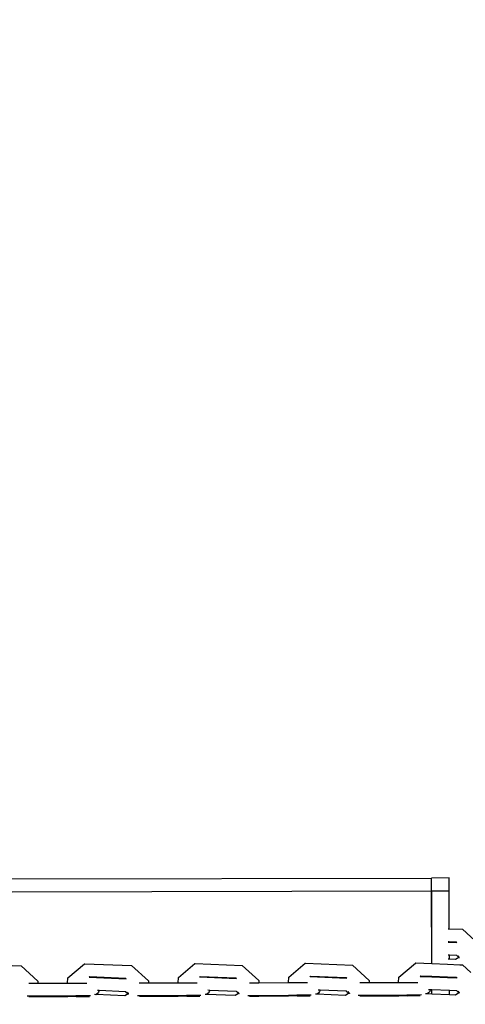
# Model space of a CAD drawing. Units: millimetres. Extents: x -22100 to -8879, y -5872 to 4908.
# Drawn here: x -14137 to -13970, y -591 to -221 of the extents above; entities that cross this region are included whole.
import ezdxf

# ---------------------------------------------------------------- set-up
doc = ezdxf.new("R2010")
doc.units = ezdxf.units.MM
doc.layers.add('Размеры', color=1, linetype='Continuous', lineweight=5)
doc.dimstyles.new('размеры Маф', dxfattribs={"dimtxt": 150, "dimasz": 50, "dimexe": 50, "dimexo": 0.0625, "dimgap": 0.09, "dimtad": 1, "dimdec": 0, "dimzin": 0, "dimdsep": 46, "dimtxsty": 'Standard', "dimblk": 'ARCHTICK', "dimcen": 0.09, "dimdle": 50, "dimclrd": 256, "dimclre": 256, "dimclrt": 256, "dimadec": 0, "dimazin": 0, "dimtfac": 1, "dimtdec": 0, "dimtix": 1, "dimtofl": 0, "dimtmove": 0, "dimatfit": 3, "dimfxl": 1, "dimtolj": 1, "dimtzin": 0, "dimlwd": -1, "dimlwe": -1, "dimarcsym": 1})

# ---------------------------------------------------------------- blocks, each defined once
blk = doc.blocks.new('_ArchTick')
at = {"color": 0, "linetype": 'ByBlock', "const_width": 0.15}
blk.add_lwpolyline([(-0.5, -0.5), (0.5, 0.5)], dxfattribs=at)
blk = doc.blocks.new('*D12')
at = {"layer": 'Defpoints', "color": 0, "transparency": 16777216}
for p in [(-10160.69, 1087.03), (-22049.72, -1432.47), (-10160.69, -5821.66)]:
    blk.add_point(p, dxfattribs=at)
at = {"layer": 'Размеры', "transparency": 16777216}
for p, q in [((-10160.69, 1086.97), (-10160.69, -5871.66)), ((-22049.72, -1432.53), (-22049.72, -5871.66)), ((-22099.72, -5821.66), (-10110.69, -5821.66))]:
    blk.add_line(p, q, dxfattribs=at)
at = {"layer": 'Размеры', "transparency": 16777216, "xscale": 50, "yscale": 50, "zscale": 50, "rotation": 180}
blk.add_blockref('_ArchTick', (-22049.72, -5821.66), dxfattribs=at)
at = {"layer": 'Размеры', "transparency": 16777216, "xscale": 50, "yscale": 50, "zscale": 50}
blk.add_blockref('_ArchTick', (-10160.69, -5821.66), dxfattribs=at)
at = {"layer": 'Размеры', "transparency": 16777216, "insert": (-16105.2, -5746.57), "char_height": 150, "attachment_point": 5}
blk.add_mtext('\\A1;11889', dxfattribs=at)
blk = doc.blocks.new('*D15')
at = {"layer": 'Defpoints', "color": 0, "transparency": 16777216}
for p in [(-14419.69, 3358.66), (-11440.38, 3358.66), (-12348.64, -3286.15)]:
    blk.add_point(p, dxfattribs=at)
at = {"layer": 'Размеры', "transparency": 16777216}
for p, q in [((-11440.38, -3336.15), (-11440.38, 3408.66)), ((-14419.62, 3358.66), (-11390.38, 3358.66)), ((-12348.58, -3286.15), (-11390.38, -3286.15))]:
    blk.add_line(p, q, dxfattribs=at)
at = {"layer": 'Размеры', "transparency": 16777216, "xscale": 50, "yscale": 50, "zscale": 50}
for p, rotation in [((-11440.38, 3358.66), 90), ((-11440.38, -3286.15), 270)]:
    blk.add_blockref('_ArchTick', p, dxfattribs=dict(at, rotation=rotation))
at = {"layer": 'Размеры', "transparency": 16777216, "insert": (-11515.47, 36.26), "char_height": 150, "attachment_point": 5, "rotation": 90}
blk.add_mtext('\\A1;6645', dxfattribs=at)

msp = doc.modelspace()

# ---------------------------------------------------------------- linework, layer by layer
for p, q in [((-14140.2, -543.88), (-13982.52, -543.51)), ((-13975.94, -543.5), (-13982.52, -543.51)), ((-13982.51, -548.51), (-13982.52, -543.51)), ((-13975.93, -548.5), (-13975.94, -543.5)), ((-13982.51, -548.51), (-14140.13, -548.88)), ((-13982.45, -575.69), (-13982.51, -548.51)), ((-13982.46, -548.51), (-13982.51, -548.51)), ((-13975.93, -548.5), (-13982.46, -548.51)), ((-13982.4, -575.69), (-13982.46, -548.51)), ((-13975.88, -548.5), (-13975.93, -548.5)), ((-13975.84, -562.59), (-13975.88, -548.5)), ((-13976.22, -562.58), (-13975.84, -562.59)), ((-13975.84, -562.59), (-13970.92, -562.8)), ((-13970.92, -562.8), (-13964.63, -568.52)), ((-13976.27, -567.33), (-13975.83, -567.36)), ((-13976.21, -567.58), (-13975.83, -567.59)), ((-13975.83, -567.59), (-13975.83, -567.36)), ((-13975.83, -567.36), (-13973.26, -567.47)), ((-13975.83, -567.59), (-13972.99, -567.71)), ((-13973.26, -567.47), (-13972.99, -567.71)), ((-13972.99, -567.71), (-13972.97, -567.73)), ((-13976.25, -572.34), (-13975.82, -572.36)), ((-13975.82, -574.07), (-13975.82, -572.36)), ((-13975.82, -572.36), (-13973.19, -572.47)), ((-13972.23, -573.34), (-13973.49, -574.17)), ((-13973.19, -572.47), (-13972.23, -573.34)), ((-13972.61, -572.73), (-13972.21, -573.25)), ((-13972.21, -573.25), (-13972.13, -573.36)), ((-13972.13, -573.36), (-13972.06, -573.37)), ((-13972.06, -573.37), (-13972.02, -573.4)), ((-14140.07, -576.42), (-14136.72, -576.56)), ((-14136.72, -576.56), (-14130.39, -582.27)), ((-14119.17, -581.02), (-14112.93, -575.76)), ((-14112.93, -575.76), (-14112.84, -575.72)), ((-14112.84, -575.72), (-14095.19, -576.46)), ((-14095.19, -576.46), (-14088.87, -582.18)), ((-14077.65, -580.92), (-14071.43, -575.66)), ((-14071.43, -575.66), (-14071.33, -575.63)), ((-14071.33, -575.63), (-14053.71, -576.36)), ((-14053.71, -576.36), (-14047.39, -582.08)), ((-14036.19, -580.82), (-14029.98, -575.56)), ((-14029.98, -575.56), (-14029.87, -575.53)), ((-14029.87, -575.53), (-14012.27, -576.27)), ((-14012.27, -576.27), (-14005.97, -581.99)), ((-13994.78, -580.73), (-13988.58, -575.47)), ((-13988.58, -575.47), (-13988.47, -575.44)), ((-13988.47, -575.44), (-13982.45, -575.69)), ((-13982.45, -575.69), (-13982.4, -575.69)), ((-13982.4, -575.69), (-13976.54, -575.93)), ((-13976.54, -575.93), (-13971.83, -576.13)), ((-13975.82, -574.07), (-13976.25, -574.05)), ((-13973.49, -574.17), (-13975.82, -574.07)), ((-13971.83, -576.13), (-13970.89, -576.17)), ((-13970.89, -576.17), (-13967.69, -579.08)), ((-14119.27, -583.04), (-14119.17, -581.02)), ((-14111.21, -580.79), (-14111.14, -580.78)), ((-14111.14, -580.78), (-14110.95, -580.57)), ((-14111.14, -580.78), (-14097.26, -581.37)), ((-14110.95, -580.57), (-14097.52, -581.13)), ((-14097.52, -581.13), (-14097.26, -581.37)), ((-14077.76, -582.95), (-14077.65, -580.92)), ((-14069.71, -580.69), (-14069.63, -580.68)), ((-14069.63, -580.68), (-14069.45, -580.48)), ((-14069.63, -580.68), (-14055.77, -581.27)), ((-14069.45, -580.48), (-14056.04, -581.03)), ((-14056.04, -581.03), (-14055.77, -581.27)), ((-14036.3, -582.85), (-14036.19, -580.82)), ((-14028.25, -580.6), (-14028.18, -580.59)), ((-14028.18, -580.59), (-14028, -580.38)), ((-14028.18, -580.59), (-14014.34, -581.18)), ((-14028, -580.38), (-14014.6, -580.94)), ((-14014.6, -580.94), (-14014.34, -581.18)), ((-13994.89, -582.75), (-13994.78, -580.73)), ((-13986.85, -580.5), (-13986.77, -580.49)), ((-13986.77, -580.49), (-13986.53, -580.29)), ((-13986.77, -580.49), (-13982.44, -580.68)), ((-13986.6, -580.28), (-13986.53, -580.29)), ((-13986.53, -580.29), (-13982.44, -580.46)), ((-13982.44, -580.68), (-13982.44, -580.46)), ((-13982.44, -580.46), (-13982.39, -580.46)), ((-13982.44, -580.68), (-13982.39, -580.69)), ((-13982.39, -580.69), (-13982.39, -580.46)), ((-13982.39, -580.46), (-13976.52, -580.7)), ((-13982.39, -580.69), (-13976.53, -580.93)), ((-13976.53, -580.93), (-13972.96, -581.08)), ((-13976.52, -580.7), (-13973.23, -580.84)), ((-13973.23, -580.84), (-13972.96, -581.08)), ((-13972.96, -581.08), (-13972.94, -581.11)), ((-14133.87, -583.08), (-14130.44, -583.07)), ((-14130.39, -582.27), (-14130.44, -583.07)), ((-14130.44, -583.07), (-14119.27, -583.04)), ((-14119.27, -583.04), (-14116.79, -583.04)), ((-14116.79, -583.04), (-14114.89, -583.03)), ((-14114.89, -583.03), (-14112.01, -583.03)), ((-14097.26, -581.37), (-14097.23, -581.39)), ((-14092.37, -582.98), (-14088.91, -582.97)), ((-14088.87, -582.18), (-14088.91, -582.97)), ((-14088.91, -582.97), (-14077.76, -582.95)), ((-14077.76, -582.95), (-14075.33, -582.94)), ((-14075.33, -582.94), (-14073.39, -582.93)), ((-14073.39, -582.93), (-14070.52, -582.93)), ((-14055.77, -581.27), (-14055.75, -581.3)), ((-14050.91, -582.88), (-14047.43, -582.88)), ((-14047.39, -582.08), (-14047.43, -582.88)), ((-14047.43, -582.88), (-14036.3, -582.85)), ((-14036.3, -582.85), (-14033.92, -582.84)), ((-14033.92, -582.84), (-14031.95, -582.83)), ((-14031.95, -582.83), (-14029.09, -582.83)), ((-14014.34, -581.18), (-14014.31, -581.2)), ((-14009.51, -582.79), (-14006.01, -582.78)), ((-14005.97, -581.99), (-14006.01, -582.78)), ((-14006.01, -582.78), (-13994.89, -582.75)), ((-13994.89, -582.75), (-13992.57, -582.75)), ((-13992.57, -582.75), (-13990.55, -582.74)), ((-13990.55, -582.74), (-13987.71, -582.74)), ((-14134.46, -587.84), (-14134.41, -587.84)), ((-14134.41, -587.84), (-14132.34, -587.83)), ((-14133.81, -588.08), (-14130.37, -588.07)), ((-14132.34, -587.83), (-14130.36, -587.84)), ((-14130.36, -587.84), (-14130.37, -588.07)), ((-14130.37, -588.07), (-14119.2, -588.04)), ((-14130.36, -587.84), (-14119.19, -587.8)), ((-14119.2, -588.04), (-14119.19, -587.8)), ((-14115.98, -588.04), (-14119.2, -588.04)), ((-14119.19, -587.8), (-14116.1, -587.79)), ((-14110.63, -587.78), (-14116.1, -587.79)), ((-14115.98, -588.04), (-14111.09, -588.02)), ((-14108.61, -587.38), (-14109.11, -587.36)), ((-14108.57, -587.36), (-14108.61, -587.38)), ((-14108.02, -586.94), (-14108.57, -587.36)), ((-14097.76, -587.83), (-14108.57, -587.36)), ((-14107.62, -586.42), (-14108.02, -586.94)), ((-14108.01, -585.69), (-14107.39, -585.72)), ((-14107.4, -585.82), (-14107.62, -586.42)), ((-14107.39, -585.72), (-14107.4, -585.82)), ((-14107.39, -585.72), (-14097.46, -586.13)), ((-14096.49, -587), (-14097.76, -587.83)), ((-14097.46, -586.13), (-14096.49, -587)), ((-14096.85, -586.39), (-14096.45, -586.91)), ((-14096.45, -586.91), (-14096.37, -587.02)), ((-14096.37, -587.02), (-14096.29, -587.03)), ((-14096.29, -587.03), (-14096.26, -587.06)), ((-14092.95, -587.74), (-14092.91, -587.74)), ((-14092.91, -587.74), (-14090.86, -587.74)), ((-14092.3, -587.98), (-14088.85, -587.97)), ((-14090.86, -587.74), (-14088.84, -587.74)), ((-14088.84, -587.74), (-14088.85, -587.97)), ((-14088.85, -587.97), (-14077.69, -587.95)), ((-14088.84, -587.74), (-14077.68, -587.71)), ((-14077.69, -587.95), (-14077.68, -587.71)), ((-14074.49, -587.94), (-14077.69, -587.95)), ((-14077.68, -587.71), (-14074.61, -587.7)), ((-14069.14, -587.69), (-14074.61, -587.7)), ((-14074.49, -587.94), (-14069.6, -587.93)), ((-14067.09, -587.28), (-14067.61, -587.27)), ((-14067.05, -587.26), (-14067.09, -587.28)), ((-14066.5, -586.84), (-14067.05, -587.26)), ((-14056.27, -587.73), (-14067.05, -587.26)), ((-14066.51, -585.59), (-14065.86, -585.62)), ((-14066.09, -586.32), (-14066.5, -586.84)), ((-14065.87, -585.72), (-14066.09, -586.32)), ((-14065.86, -585.62), (-14065.87, -585.72)), ((-14065.86, -585.62), (-14055.97, -586.03)), ((-14055.01, -586.91), (-14056.27, -587.73)), ((-14055.97, -586.03), (-14055.01, -586.91)), ((-14055.37, -586.29), (-14054.97, -586.82)), ((-14054.97, -586.82), (-14054.89, -586.93)), ((-14054.89, -586.93), (-14054.82, -586.93)), ((-14054.82, -586.93), (-14054.78, -586.96)), ((-14051.49, -587.64), (-14051.45, -587.64)), ((-14051.45, -587.64), (-14049.43, -587.64)), ((-14050.85, -587.88), (-14047.37, -587.88)), ((-14049.43, -587.64), (-14047.36, -587.65)), ((-14047.36, -587.65), (-14047.37, -587.88)), ((-14047.37, -587.88), (-14036.23, -587.85)), ((-14047.36, -587.65), (-14036.22, -587.61)), ((-14036.23, -587.85), (-14036.22, -587.61)), ((-14033.05, -587.84), (-14036.23, -587.85)), ((-14036.22, -587.61), (-14033.17, -587.6)), ((-14027.7, -587.59), (-14033.17, -587.6)), ((-14033.05, -587.84), (-14028.16, -587.83)), ((-14025.62, -587.19), (-14026.16, -587.17)), ((-14025.57, -587.17), (-14025.62, -587.19)), ((-14025.02, -586.75), (-14025.57, -587.17)), ((-14014.84, -587.64), (-14025.57, -587.17)), ((-14025.07, -585.5), (-14024.38, -585.53)), ((-14024.62, -586.22), (-14025.02, -586.75)), ((-14024.39, -585.63), (-14024.62, -586.22)), ((-14024.38, -585.53), (-14024.39, -585.63)), ((-14024.38, -585.53), (-14014.54, -585.94)), ((-14013.58, -586.81), (-14014.84, -587.64)), ((-14014.54, -585.94), (-14013.58, -586.81)), ((-14013.95, -586.2), (-14013.55, -586.72)), ((-14013.55, -586.72), (-14013.47, -586.83)), ((-14013.47, -586.83), (-14013.4, -586.84)), ((-14013.4, -586.84), (-14013.36, -586.87)), ((-14010.1, -587.55), (-14010.04, -587.55)), ((-14010.04, -587.55), (-14008.05, -587.54)), ((-14009.44, -587.79), (-14005.95, -587.78)), ((-14008.05, -587.54), (-14005.93, -587.55)), ((-14005.93, -587.55), (-14005.95, -587.78)), ((-14005.95, -587.78), (-13994.82, -587.75)), ((-14005.93, -587.55), (-13994.81, -587.51)), ((-13994.82, -587.75), (-13994.81, -587.51)), ((-13991.67, -587.75), (-13994.82, -587.75)), ((-13994.81, -587.51), (-13991.79, -587.51)), ((-13986.31, -587.49), (-13991.79, -587.51)), ((-13991.67, -587.75), (-13986.78, -587.74)), ((-13984.2, -587.09), (-13984.76, -587.07)), ((-13984.15, -587.07), (-13984.2, -587.09)), ((-13983.6, -586.65), (-13984.15, -587.07)), ((-13982.42, -587.17), (-13984.15, -587.07)), ((-13983.67, -585.4), (-13982.96, -585.43)), ((-13983.19, -586.13), (-13983.6, -586.65)), ((-13982.97, -585.53), (-13983.19, -586.13)), ((-13982.96, -585.43), (-13982.97, -585.53)), ((-13982.96, -585.43), (-13982.43, -585.45)), ((-13982.42, -587.17), (-13982.43, -585.45)), ((-13982.43, -585.45), (-13982.37, -585.46)), ((-13982.37, -587.17), (-13982.42, -587.17)), ((-13982.37, -587.17), (-13982.37, -585.46)), ((-13982.37, -585.46), (-13975.79, -585.73)), ((-13975.79, -587.44), (-13982.37, -587.17)), ((-13975.79, -587.44), (-13975.79, -585.73)), ((-13975.79, -585.73), (-13973.16, -585.84)), ((-13973.46, -587.54), (-13975.79, -587.44)), ((-13972.2, -586.72), (-13973.46, -587.54)), ((-13973.16, -585.84), (-13972.2, -586.72)), ((-13972.58, -586.1), (-13972.18, -586.62)), ((-13972.18, -586.62), (-13972.1, -586.73)), ((-13972.1, -586.73), (-13972.03, -586.74)), ((-13972.03, -586.74), (-13971.99, -586.77))]:
    msp.add_line(p, q)

# ---------------------------------------------------------------- dimensions: what is measured, and where the dimension line sits
at = {"layer": 'Размеры'}
dim = msp.add_linear_dim(base=(-11440.38, 3358.66), p1=(-12348.64, -3286.15), p2=(-14419.69, 3358.66), angle=90, dimstyle='размеры Маф', dxfattribs=at)
dim.commit()
dim.dimension.update_dxf_attribs({"geometry": '*D15', "text_midpoint": (-11515.47, 36.26)})
dim = msp.add_linear_dim(base=(-10160.69, -5821.66), p1=(-22049.72, -1432.47), p2=(-10160.69, 1087.03), dimstyle='размеры Маф', dxfattribs=at)
dim.commit()
dim.dimension.update_dxf_attribs({"geometry": '*D12', "text_midpoint": (-16105.2, -5746.57)})

doc.saveas('drawing.dxf')
